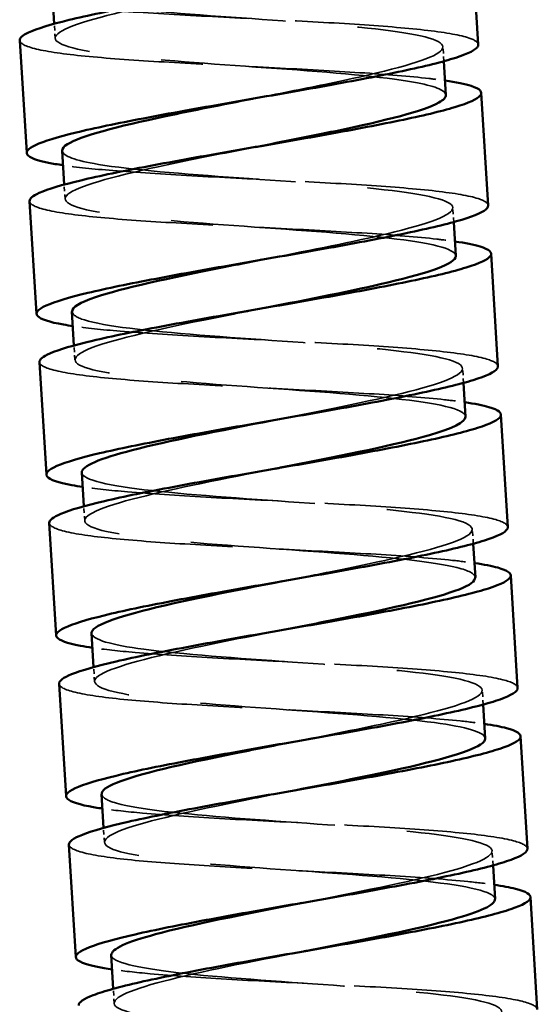
# Model space of a CAD drawing. Units: millimetres. Extents: x 170 to 916, y 669 to 1391.
# Drawn here: x 812 to 828, y 1074 to 1105 of the extents above; entities that cross this region are included whole.
import ezdxf

# ---------------------------------------------------------------- set-up
doc = ezdxf.new("R2010")
doc.units = ezdxf.units.MM
doc.header["$LTSCALE"] = 6
doc.linetypes.add('DASHED', pattern=[0.2068, 0.1655, -0.0413])
doc.layers.add('Oculto (ISO)', color=7, linetype='DASHED', lineweight=35)
doc.layers.add('Visible (ISO)', color=7, linetype='Continuous', lineweight=50)

msp = doc.modelspace()

# ---------------------------------------------------------------- linework, layer by layer
at = {"layer": 'Oculto (ISO)', "ltscale": 0.142333}
for p, q in [((812.861, 1104.076), (812.833, 1104.524)), ((824.927, 1103.363), (824.899, 1103.811)), ((813.166, 1099.085), (813.139, 1099.534)), ((825.232, 1098.372), (825.205, 1098.82)), ((813.471, 1094.095), (813.444, 1094.543)), ((825.537, 1093.381), (825.51, 1093.829)), ((813.776, 1089.104), (813.749, 1089.552)), ((825.842, 1088.391), (825.815, 1088.839)), ((814.082, 1084.113), (814.054, 1084.562)), ((826.148, 1083.4), (826.12, 1083.848)), ((814.387, 1079.123), (814.36, 1079.571)), ((826.453, 1078.409), (826.426, 1078.857)), ((814.692, 1074.132), (814.665, 1074.58))]:
    msp.add_line(p, q, dxfattribs=at)
at = {"layer": 'Oculto (ISO)', "ltscale": 9.043317}
msp.add_open_spline([(818.987, 1102.197), (819.755, 1102.347), (820.523, 1102.497), (821.233, 1102.643), (822.804, 1102.967), (824.068, 1103.272), (824.601, 1103.533), (825.134, 1103.793), (824.928, 1104.009), (824.046, 1104.182), (823.165, 1104.356), (821.623, 1104.49), (819.927, 1104.614), (818.232, 1104.738), (816.411, 1104.854), (815.061, 1104.999), (813.712, 1105.144), (812.858, 1105.319), (812.776, 1105.542), (812.772, 1105.552), (812.77, 1105.563), (812.769, 1105.573)], degree=3, knots=[147.447819, 147.447819, 147.447819, 147.447819, 147.835668, 147.835668, 147.835668, 148.693249, 148.693249, 148.693249, 149.550482, 149.550482, 149.550482, 150.407376, 150.407376, 150.407376, 151.263938, 151.263938, 151.263938, 152.120177, 152.120177, 152.120177, 152.160208, 152.160208, 152.160208, 152.160208], dxfattribs=at)
at = {"layer": 'Oculto (ISO)', "ltscale": 9.043439}
msp.add_open_spline([(824.985, 1102.313), (824.971, 1102.466), (824.629, 1102.599), (823.989, 1102.713), (823.039, 1102.883), (821.447, 1103.014), (819.737, 1103.137), (818.027, 1103.26), (816.228, 1103.378), (814.93, 1103.526), (813.633, 1103.675), (812.86, 1103.855), (812.86, 1104.083), (812.861, 1104.311), (813.636, 1104.586), (814.924, 1104.892), (815.985, 1105.145), (817.378, 1105.417), (818.774, 1105.69)], degree=3, knots=[149.018616, 149.018616, 149.018616, 149.018616, 149.597012, 149.597012, 149.597012, 150.454643, 150.454643, 150.454643, 151.311926, 151.311926, 151.311926, 152.168868, 152.168868, 152.168868, 153.025477, 153.025477, 153.025477, 153.731005, 153.731005, 153.731005, 153.731005], dxfattribs=at)
at = {"layer": 'Oculto (ISO)', "ltscale": 5.842836}
for points, knots in [([(825.997, 1103.878), (825.993, 1103.952), (825.897, 1104.019), (825.448, 1104.171), (825.013, 1104.248), (823.846, 1104.385), (823.126, 1104.445), (821.49, 1104.554), (820.592, 1104.602), (818.735, 1104.698), (817.794, 1104.743), (815.994, 1104.842), (815.152, 1104.894), (813.779, 1105.005), (813.231, 1105.062), (812.797, 1105.125)], [106.80504, 106.80504, 106.80504, 106.80504, 107.004923, 107.004923, 107.285775, 107.285775, 107.566628, 107.566628, 107.847481, 107.847481, 108.128334, 108.128334, 108.409187, 108.409187, 108.652542, 108.652542, 108.652542, 108.652542]), ([(811.763, 1104.009), (811.764, 1103.981), (811.78, 1103.953), (811.915, 1103.828), (812.201, 1103.742), (813.103, 1103.589), (813.709, 1103.522), (815.167, 1103.402), (816.003, 1103.35), (817.796, 1103.251), (818.736, 1103.205), (820.596, 1103.11), (821.498, 1103.061), (823.145, 1102.953), (823.873, 1102.894), (824.645, 1102.805), (824.812, 1102.784), (824.964, 1102.761)], [26.042473, 26.042473, 26.042473, 26.042473, 26.119312, 26.119312, 26.400165, 26.400165, 26.681017, 26.681017, 26.96187, 26.96187, 27.242723, 27.242723, 27.523576, 27.523576, 27.804429, 27.804429, 27.889669, 27.889669, 27.889669, 27.889669]), ([(826.303, 1098.887), (826.298, 1098.964), (826.192, 1099.035), (825.714, 1099.189), (825.268, 1099.265), (824.081, 1099.401), (823.352, 1099.46), (821.705, 1099.568), (820.803, 1099.616), (818.943, 1099.712), (818.003, 1099.758), (816.21, 1099.857), (815.374, 1099.909), (814.04, 1100.019), (813.519, 1100.073), (813.102, 1100.135)], [102.301729, 102.301729, 102.301729, 102.301729, 102.511277, 102.511277, 102.79213, 102.79213, 103.072983, 103.072983, 103.353836, 103.353836, 103.634689, 103.634689, 103.915542, 103.915542, 104.149244, 104.149244, 104.149244, 104.149244]), ([(812.068, 1099.018), (812.07, 1098.994), (812.081, 1098.969), (812.197, 1098.847), (812.471, 1098.76), (813.351, 1098.605), (813.948, 1098.538), (815.389, 1098.417), (816.22, 1098.365), (818.006, 1098.265), (818.945, 1098.219), (820.807, 1098.124), (821.713, 1098.076), (823.371, 1097.968), (824.107, 1097.91), (824.913, 1097.819), (825.1, 1097.796), (825.269, 1097.771)], [30.545783, 30.545783, 30.545783, 30.545783, 30.612957, 30.612957, 30.89381, 30.89381, 31.174662, 31.174662, 31.455515, 31.455515, 31.736368, 31.736368, 32.017221, 32.017221, 32.298074, 32.298074, 32.392984, 32.392984, 32.392984, 32.392984]), ([(826.608, 1093.896), (826.603, 1093.977), (826.487, 1094.051), (825.978, 1094.206), (825.521, 1094.282), (824.315, 1094.417), (823.579, 1094.475), (821.92, 1094.583), (821.014, 1094.631), (819.151, 1094.726), (818.213, 1094.772), (816.427, 1094.872), (815.597, 1094.924), (814.303, 1095.033), (813.807, 1095.085), (813.407, 1095.144)], [97.798421, 97.798421, 97.798421, 97.798421, 98.017632, 98.017632, 98.298485, 98.298485, 98.579338, 98.579338, 98.860191, 98.860191, 99.141044, 99.141044, 99.421897, 99.421897, 99.645941, 99.645941, 99.645941, 99.645941]), ([(812.373, 1094.028), (812.375, 1094.006), (812.383, 1093.986), (812.481, 1093.866), (812.743, 1093.778), (813.6, 1093.622), (814.188, 1093.554), (815.613, 1093.432), (816.437, 1093.379), (818.216, 1093.279), (819.153, 1093.233), (821.017, 1093.138), (821.927, 1093.09), (823.596, 1092.983), (824.34, 1092.926), (825.18, 1092.833), (825.388, 1092.807), (825.574, 1092.78)], [35.04909, 35.04909, 35.04909, 35.04909, 35.106602, 35.106602, 35.387455, 35.387455, 35.668308, 35.668308, 35.94916, 35.94916, 36.230013, 36.230013, 36.510866, 36.510866, 36.791719, 36.791719, 36.896301, 36.896301, 36.896301, 36.896301]), ([(826.913, 1088.906), (826.908, 1088.99), (826.782, 1089.067), (826.242, 1089.224), (825.774, 1089.298), (824.549, 1089.433), (823.804, 1089.49), (822.134, 1089.597), (821.224, 1089.645), (819.36, 1089.74), (818.422, 1089.786), (816.644, 1089.886), (815.821, 1089.939), (814.565, 1090.047), (814.095, 1090.097), (813.712, 1090.153)], [93.295116, 93.295116, 93.295116, 93.295116, 93.523987, 93.523987, 93.80484, 93.80484, 94.085693, 94.085693, 94.366546, 94.366546, 94.647399, 94.647399, 94.928251, 94.928251, 95.142635, 95.142635, 95.142635, 95.142635]), ([(812.678, 1089.037), (812.68, 1089.019), (812.686, 1089.002), (812.766, 1088.885), (813.016, 1088.796), (813.851, 1088.638), (814.428, 1088.57), (815.837, 1088.448), (816.655, 1088.394), (818.426, 1088.293), (819.361, 1088.247), (821.228, 1088.152), (822.14, 1088.105), (823.821, 1087.999), (824.573, 1087.941), (825.447, 1087.848), (825.676, 1087.819), (825.879, 1087.789)], [39.552392, 39.552392, 39.552392, 39.552392, 39.600247, 39.600247, 39.8811, 39.8811, 40.161953, 40.161953, 40.442805, 40.442805, 40.723658, 40.723658, 41.004511, 41.004511, 41.285364, 41.285364, 41.399619, 41.399619, 41.399619, 41.399619]), ([(827.218, 1083.915), (827.213, 1084.003), (827.077, 1084.083), (826.504, 1084.241), (826.025, 1084.315), (824.781, 1084.448), (824.029, 1084.506), (822.347, 1084.612), (821.434, 1084.659), (819.568, 1084.754), (818.632, 1084.8), (816.862, 1084.901), (816.045, 1084.954), (814.828, 1085.061), (814.383, 1085.109), (814.017, 1085.163)], [88.791816, 88.791816, 88.791816, 88.791816, 89.030342, 89.030342, 89.311195, 89.311195, 89.592048, 89.592048, 89.872901, 89.872901, 90.153754, 90.153754, 90.434606, 90.434606, 90.639325, 90.639325, 90.639325, 90.639325]), ([(812.984, 1084.046), (812.985, 1084.032), (812.989, 1084.018), (813.052, 1083.903), (813.29, 1083.815), (814.103, 1083.655), (814.67, 1083.586), (816.062, 1083.463), (816.873, 1083.409), (818.636, 1083.308), (819.57, 1083.261), (821.437, 1083.167), (822.353, 1083.119), (824.045, 1083.014), (824.804, 1082.957), (825.713, 1082.862), (825.964, 1082.831), (826.184, 1082.799)], [44.055691, 44.055691, 44.055691, 44.055691, 44.093892, 44.093892, 44.374745, 44.374745, 44.655598, 44.655598, 44.93645, 44.93645, 45.217303, 45.217303, 45.498156, 45.498156, 45.779009, 45.779009, 45.902939, 45.902939, 45.902939, 45.902939]), ([(827.524, 1078.924), (827.518, 1079.016), (827.37, 1079.099), (826.765, 1079.258), (826.275, 1079.332), (825.013, 1079.464), (824.252, 1079.521), (822.56, 1079.626), (821.644, 1079.674), (819.776, 1079.768), (818.843, 1079.815), (817.081, 1079.916), (816.27, 1079.97), (815.091, 1080.075), (814.671, 1080.121), (814.323, 1080.172)], [84.28852, 84.28852, 84.28852, 84.28852, 84.536697, 84.536697, 84.81755, 84.81755, 85.098403, 85.098403, 85.379256, 85.379256, 85.660109, 85.660109, 85.940961, 85.940961, 86.136012, 86.136012, 86.136012, 86.136012]), ([(813.289, 1079.056), (813.29, 1079.045), (813.292, 1079.035), (813.34, 1078.922), (813.565, 1078.833), (814.355, 1078.672), (814.912, 1078.603), (816.288, 1078.478), (817.093, 1078.424), (818.846, 1078.322), (819.778, 1078.276), (821.647, 1078.181), (822.566, 1078.134), (824.268, 1078.029), (825.035, 1077.972), (825.979, 1077.876), (826.252, 1077.843), (826.49, 1077.808)], [48.558985, 48.558985, 48.558985, 48.558985, 48.587537, 48.587537, 48.86839, 48.86839, 49.149243, 49.149243, 49.430095, 49.430095, 49.710948, 49.710948, 49.991801, 49.991801, 50.272654, 50.272654, 50.406259, 50.406259, 50.406259, 50.406259]), ([(827.829, 1073.934), (827.823, 1074.029), (827.664, 1074.114), (827.025, 1074.276), (826.524, 1074.349), (825.243, 1074.479), (824.476, 1074.536), (822.773, 1074.64), (821.854, 1074.688), (819.985, 1074.782), (819.053, 1074.829), (817.3, 1074.931), (816.495, 1074.985), (815.355, 1075.089), (814.958, 1075.133), (814.628, 1075.181)], [79.785228, 79.785228, 79.785228, 79.785228, 80.043052, 80.043052, 80.323905, 80.323905, 80.604758, 80.604758, 80.885611, 80.885611, 81.166464, 81.166464, 81.447316, 81.447316, 81.632698, 81.632698, 81.632698, 81.632698])]:
    msp.add_open_spline(points, degree=3, knots=knots, dxfattribs=at)
at = {"layer": 'Oculto (ISO)', "ltscale": 9.04322}
msp.add_open_spline([(825.296, 1097.323), (825.281, 1097.547), (824.512, 1097.725), (823.229, 1097.872), (821.928, 1098.021), (820.12, 1098.139), (818.405, 1098.263), (816.691, 1098.387), (815.098, 1098.518), (814.153, 1098.688), (813.207, 1098.859), (812.925, 1099.07), (813.395, 1099.327), (813.865, 1099.584), (815.077, 1099.887), (816.625, 1100.21), (817.392, 1100.37), (818.235, 1100.535), (819.078, 1100.699)], degree=3, knots=[142.73543, 142.73543, 142.73543, 142.73543, 143.583122, 143.583122, 143.583122, 144.443429, 144.443429, 144.443429, 145.303329, 145.303329, 145.303329, 146.16283, 146.16283, 146.16283, 147.02194, 147.02194, 147.02194, 147.447819, 147.447819, 147.447819, 147.447819], dxfattribs=at)
at = {"layer": 'Oculto (ISO)', "ltscale": 9.043397}
msp.add_open_spline([(819.291, 1097.206), (820.592, 1097.46), (821.892, 1097.714), (822.92, 1097.952), (824.266, 1098.263), (825.122, 1098.544), (825.199, 1098.777), (825.276, 1099.011), (824.573, 1099.196), (823.32, 1099.348), (822.067, 1099.5), (820.286, 1099.619), (818.564, 1099.742), (816.843, 1099.865), (815.211, 1099.994), (814.206, 1100.161), (813.485, 1100.28), (813.095, 1100.42), (813.08, 1100.583)], degree=3, knots=[141.164634, 141.164634, 141.164634, 141.164634, 141.822168, 141.822168, 141.822168, 142.682416, 142.682416, 142.682416, 143.542258, 143.542258, 143.542258, 144.401702, 144.401702, 144.401702, 145.260757, 145.260757, 145.260757, 145.877023, 145.877023, 145.877023, 145.877023], dxfattribs=at)
at = {"layer": 'Oculto (ISO)', "ltscale": 9.043014}
msp.add_open_spline([(825.596, 1092.332), (825.595, 1092.393), (825.54, 1092.452), (825.429, 1092.507), (825.017, 1092.711), (823.842, 1092.869), (822.294, 1093.004), (820.747, 1093.139), (818.854, 1093.253), (817.245, 1093.384), (815.637, 1093.515), (814.342, 1093.665), (813.788, 1093.86), (813.235, 1094.055), (813.432, 1094.297), (814.309, 1094.58), (815.185, 1094.862), (816.725, 1095.186), (818.408, 1095.518), (818.73, 1095.581), (819.057, 1095.645), (819.383, 1095.709)], degree=3, knots=[136.452245, 136.452245, 136.452245, 136.452245, 136.684964, 136.684964, 136.684964, 137.548841, 137.548841, 137.548841, 138.412242, 138.412242, 138.412242, 139.275174, 139.275174, 139.275174, 140.137647, 140.137647, 140.137647, 140.99967, 140.99967, 140.99967, 141.164634, 141.164634, 141.164634, 141.164634], dxfattribs=at)
at = {"layer": 'Oculto (ISO)', "ltscale": 9.043118}
msp.add_open_spline([(819.597, 1092.215), (819.683, 1092.232), (819.768, 1092.249), (819.853, 1092.265), (821.562, 1092.599), (823.221, 1092.93), (824.27, 1093.224), (825.318, 1093.518), (825.737, 1093.773), (825.381, 1093.98), (825.026, 1094.188), (823.904, 1094.349), (822.385, 1094.485), (820.867, 1094.621), (818.981, 1094.735), (817.352, 1094.865), (815.724, 1094.994), (814.382, 1095.141), (813.77, 1095.333), (813.518, 1095.412), (813.392, 1095.498), (813.388, 1095.592)], degree=3, knots=[134.881449, 134.881449, 134.881449, 134.881449, 134.924529, 134.924529, 134.924529, 135.788337, 135.788337, 135.788337, 136.651669, 136.651669, 136.651669, 137.514535, 137.514535, 137.514535, 138.376942, 138.376942, 138.376942, 139.238901, 139.238901, 139.238901, 139.593838, 139.593838, 139.593838, 139.593838], dxfattribs=at)
at = {"layer": 'Oculto (ISO)', "ltscale": 9.042913}
msp.add_open_spline([(825.898, 1087.341), (825.891, 1087.455), (825.703, 1087.559), (825.333, 1087.651), (824.604, 1087.834), (823.183, 1087.974), (821.533, 1088.1), (819.81, 1088.231), (817.87, 1088.35), (816.394, 1088.496), (814.942, 1088.64), (813.968, 1088.814), (813.803, 1089.037), (813.64, 1089.257), (814.267, 1089.526), (815.469, 1089.829), (816.566, 1090.107), (818.124, 1090.412), (819.689, 1090.718)], degree=3, knots=[130.16906, 130.16906, 130.16906, 130.16906, 130.601872, 130.601872, 130.601872, 131.455947, 131.455947, 131.455947, 132.347191, 132.347191, 132.347191, 133.224509, 133.224509, 133.224509, 134.090383, 134.090383, 134.090383, 134.881449, 134.881449, 134.881449, 134.881449], dxfattribs=at)
at = {"layer": 'Oculto (ISO)', "ltscale": 9.042858}
msp.add_open_spline([(819.903, 1087.225), (820.393, 1087.32), (820.883, 1087.416), (821.358, 1087.511), (822.997, 1087.838), (824.433, 1088.153), (825.191, 1088.426), (825.979, 1088.711), (826.012, 1088.949), (825.274, 1089.14), (824.548, 1089.329), (823.088, 1089.472), (821.392, 1089.601), (819.715, 1089.728), (817.838, 1089.844), (816.388, 1089.985), (814.939, 1090.126), (813.943, 1090.295), (813.73, 1090.512), (813.702, 1090.541), (813.687, 1090.571), (813.687, 1090.601)], degree=3, knots=[128.598263, 128.598263, 128.598263, 128.598263, 128.84574, 128.84574, 128.84574, 129.699795, 129.699795, 129.699795, 130.589027, 130.589027, 130.589027, 131.464364, 131.464364, 131.464364, 132.330163, 132.330163, 132.330163, 133.195451, 133.195451, 133.195451, 133.310652, 133.310652, 133.310652, 133.310652], dxfattribs=at)
at = {"layer": 'Oculto (ISO)', "ltscale": 9.043478}
msp.add_open_spline([(826.21, 1082.351), (826.192, 1082.544), (825.628, 1082.705), (824.635, 1082.839), (823.479, 1082.996), (821.759, 1083.118), (820.039, 1083.24), (818.318, 1083.362), (816.627, 1083.485), (815.516, 1083.645), (814.406, 1083.804), (813.895, 1084), (814.147, 1084.242), (814.4, 1084.485), (815.411, 1084.774), (816.843, 1085.089), (817.781, 1085.295), (818.888, 1085.511), (819.995, 1085.727)], degree=3, knots=[123.885874, 123.885874, 123.885874, 123.885874, 124.619575, 124.619575, 124.619575, 125.474607, 125.474607, 125.474607, 126.329496, 126.329496, 126.329496, 127.184244, 127.184244, 127.184244, 128.038854, 128.038854, 128.038854, 128.598263, 128.598263, 128.598263, 128.598263], dxfattribs=at)
at = {"layer": 'Oculto (ISO)', "ltscale": 9.043468}
msp.add_open_spline([(820.207, 1082.234), (821.293, 1082.446), (822.378, 1082.658), (823.304, 1082.861), (824.746, 1083.176), (825.775, 1083.466), (826.045, 1083.71), (826.315, 1083.954), (825.823, 1084.151), (824.726, 1084.311), (823.629, 1084.471), (821.947, 1084.595), (820.227, 1084.717), (818.508, 1084.839), (816.782, 1084.961), (815.611, 1085.116), (814.592, 1085.252), (814.01, 1085.414), (813.992, 1085.611)], degree=3, knots=[122.315078, 122.315078, 122.315078, 122.315078, 122.863588, 122.863588, 122.863588, 123.718598, 123.718598, 123.718598, 124.573465, 124.573465, 124.573465, 125.428193, 125.428193, 125.428193, 126.282782, 126.282782, 126.282782, 127.027467, 127.027467, 127.027467, 127.027467], dxfattribs=at)
at = {"layer": 'Oculto (ISO)', "ltscale": 9.043219}
msp.add_open_spline([(826.514, 1077.36), (826.513, 1077.405), (826.482, 1077.449), (826.421, 1077.491), (826.116, 1077.7), (825.051, 1077.862), (823.574, 1077.999), (822.098, 1078.136), (820.234, 1078.25), (818.594, 1078.377), (816.954, 1078.504), (815.567, 1078.647), (814.884, 1078.833), (814.202, 1079.018), (814.236, 1079.248), (814.971, 1079.52), (815.706, 1079.793), (817.128, 1080.107), (818.764, 1080.434), (819.264, 1080.534), (819.781, 1080.636), (820.299, 1080.737)], degree=3, knots=[117.602689, 117.602689, 117.602689, 117.602689, 117.773951, 117.773951, 117.773951, 118.630195, 118.630195, 118.630195, 119.48628, 119.48628, 119.48628, 120.342209, 120.342209, 120.342209, 121.197983, 121.197983, 121.197983, 122.053605, 122.053605, 122.053605, 122.315078, 122.315078, 122.315078, 122.315078], dxfattribs=at)
at = {"layer": 'Oculto (ISO)', "ltscale": 9.043356}
msp.add_open_spline([(820.513, 1077.243), (822.181, 1077.569), (823.836, 1077.894), (824.942, 1078.186), (826.065, 1078.482), (826.602, 1078.742), (826.371, 1078.956), (826.139, 1079.169), (825.143, 1079.336), (823.707, 1079.475), (822.271, 1079.615), (820.419, 1079.729), (818.758, 1079.855), (817.097, 1079.981), (815.656, 1080.12), (814.904, 1080.301), (814.512, 1080.396), (814.311, 1080.502), (814.304, 1080.62)], degree=3, knots=[116.031893, 116.031893, 116.031893, 116.031893, 116.874368, 116.874368, 116.874368, 117.730429, 117.730429, 117.730429, 118.586335, 118.586335, 118.586335, 119.442086, 119.442086, 119.442086, 120.297685, 120.297685, 120.297685, 120.744282, 120.744282, 120.744282, 120.744282], dxfattribs=at)
at = {"layer": 'Oculto (ISO)', "ltscale": 9.043316}
msp.add_open_spline([(826.814, 1072.369), (826.806, 1072.49), (826.596, 1072.598), (826.188, 1072.694), (825.42, 1072.875), (823.963, 1073.014), (822.294, 1073.14), (820.625, 1073.265), (818.773, 1073.38), (817.347, 1073.52), (815.921, 1073.661), (814.944, 1073.829), (814.736, 1074.044), (814.528, 1074.259), (815.092, 1074.521), (816.235, 1074.819), (817.34, 1075.106), (818.967, 1075.426), (820.605, 1075.746)], degree=3, knots=[111.319504, 111.319504, 111.319504, 111.319504, 111.775629, 111.775629, 111.775629, 112.633041, 112.633041, 112.633041, 113.490279, 113.490279, 113.490279, 114.347347, 114.347347, 114.347347, 115.204246, 115.204246, 115.204246, 116.031893, 116.031893, 116.031893, 116.031893], dxfattribs=at)
at = {"layer": 'Oculto (ISO)', "ltscale": 9.043196}
msp.add_open_spline([(820.819, 1072.253), (821.356, 1072.358), (821.893, 1072.463), (822.41, 1072.566), (824.045, 1072.894), (825.458, 1073.208), (826.176, 1073.48), (826.895, 1073.752), (826.906, 1073.98), (826.202, 1074.165), (825.498, 1074.35), (824.091, 1074.492), (822.442, 1074.618), (820.794, 1074.745), (818.931, 1074.859), (817.466, 1074.997), (816.002, 1075.135), (814.96, 1075.299), (814.681, 1075.51), (814.63, 1075.548), (814.604, 1075.588), (814.603, 1075.629)], degree=3, knots=[109.748708, 109.748708, 109.748708, 109.748708, 110.020003, 110.020003, 110.020003, 110.877388, 110.877388, 110.877388, 111.734601, 111.734601, 111.734601, 112.591643, 112.591643, 112.591643, 113.448517, 113.448517, 113.448517, 114.305224, 114.305224, 114.305224, 114.461097, 114.461097, 114.461097, 114.461097], dxfattribs=at)
at = {"layer": 'Visible (ISO)'}
for p, q in [((825.997, 1103.878), (825.784, 1107.371)), ((812.833, 1104.524), (812.769, 1105.573)), ((811.976, 1100.516), (811.763, 1104.009)), ((824.991, 1102.313), (824.927, 1103.363)), ((826.303, 1098.887), (826.089, 1102.381)), ((813.139, 1099.534), (813.074, 1100.583)), ((812.282, 1095.525), (812.068, 1099.018)), ((825.296, 1097.323), (825.232, 1098.372)), ((826.608, 1093.896), (826.394, 1097.39)), ((813.444, 1094.543), (813.38, 1095.592)), ((812.587, 1090.534), (812.373, 1094.028)), ((825.601, 1092.332), (825.537, 1093.381)), ((826.913, 1088.906), (826.699, 1092.399)), ((813.749, 1089.552), (813.685, 1090.601)), ((812.892, 1085.544), (812.678, 1089.037)), ((825.907, 1087.341), (825.842, 1088.391)), ((827.218, 1083.915), (827.005, 1087.409)), ((814.054, 1084.562), (813.99, 1085.611)), ((813.197, 1080.553), (812.984, 1084.046)), ((826.212, 1082.351), (826.148, 1083.4)), ((827.524, 1078.924), (827.31, 1082.418)), ((814.36, 1079.571), (814.295, 1080.62)), ((813.503, 1075.562), (813.289, 1079.056)), ((826.517, 1077.36), (826.453, 1078.409)), ((827.829, 1073.934), (827.615, 1077.427)), ((814.665, 1074.58), (814.601, 1075.629))]:
    msp.add_line(p, q, dxfattribs=at)
for points, knots in [([(824.658, 1107.752), (825.024, 1107.698), (825.308, 1107.64), (825.759, 1107.487), (825.842, 1107.388), (825.644, 1107.167), (825.364, 1107.047), (824.477, 1106.783), (823.878, 1106.643), (822.438, 1106.346), (821.612, 1106.192), (819.84, 1105.875), (818.912, 1105.715), (817.079, 1105.394), (816.192, 1105.236), (814.577, 1104.928), (813.865, 1104.781), (812.715, 1104.502), (812.288, 1104.372), (811.849, 1104.165), (811.758, 1104.084), (811.763, 1104.009)], [23.386357, 23.386357, 23.386357, 23.386357, 23.591636, 23.591636, 23.872489, 23.872489, 24.153342, 24.153342, 24.434195, 24.434195, 24.715048, 24.715048, 24.995901, 24.995901, 25.276753, 25.276753, 25.557606, 25.557606, 25.838459, 25.838459, 26.042473, 26.042473, 26.042473, 26.042473]), ([(813.102, 1100.135), (813.018, 1100.147), (812.938, 1100.16), (812.412, 1100.249), (812.127, 1100.335), (811.917, 1100.532), (811.994, 1100.64), (812.505, 1100.88), (812.932, 1101.01), (814.084, 1101.289), (814.796, 1101.436), (816.412, 1101.744), (817.3, 1101.902), (819.133, 1102.223), (820.061, 1102.383), (821.832, 1102.7), (822.658, 1102.854), (824.096, 1103.151), (824.695, 1103.291), (825.58, 1103.554), (825.859, 1103.675), (825.986, 1103.817), (825.999, 1103.848), (825.997, 1103.878)], [104.149244, 104.149244, 104.149244, 104.149244, 104.196394, 104.196394, 104.477247, 104.477247, 104.7581, 104.7581, 105.038953, 105.038953, 105.319806, 105.319806, 105.600658, 105.600658, 105.881511, 105.881511, 106.162364, 106.162364, 106.443217, 106.443217, 106.72407, 106.72407, 106.80504, 106.80504, 106.80504, 106.80504]), ([(824.964, 1102.761), (825.312, 1102.71), (825.586, 1102.655), (826.049, 1102.506), (826.145, 1102.408), (825.971, 1102.189), (825.703, 1102.069), (824.838, 1101.807), (824.249, 1101.667), (822.825, 1101.371), (822.004, 1101.218), (820.24, 1100.901), (819.313, 1100.741), (817.477, 1100.42), (816.586, 1100.262), (814.959, 1099.953), (814.24, 1099.806), (813.07, 1099.525), (812.632, 1099.395), (812.163, 1099.182), (812.063, 1099.097), (812.068, 1099.018)], [27.889669, 27.889669, 27.889669, 27.889669, 28.085281, 28.085281, 28.366134, 28.366134, 28.646987, 28.646987, 28.92784, 28.92784, 29.208693, 29.208693, 29.489546, 29.489546, 29.770398, 29.770398, 30.051251, 30.051251, 30.332104, 30.332104, 30.545783, 30.545783, 30.545783, 30.545783]), ([(813.08, 1100.583), (813.074, 1100.647), (813.125, 1100.715), (813.238, 1100.786), (813.635, 1101.038), (814.783, 1101.337), (816.297, 1101.657), (817.126, 1101.833), (818.057, 1102.015), (818.987, 1102.197)], [145.877023, 145.877023, 145.877023, 145.877023, 146.11943, 146.11943, 146.11943, 146.977732, 146.977732, 146.977732, 147.447819, 147.447819, 147.447819, 147.447819]), ([(819.078, 1100.699), (819.935, 1100.867), (820.792, 1101.034), (821.569, 1101.197), (823.111, 1101.519), (824.313, 1101.821), (824.772, 1102.077), (824.921, 1102.161), (824.991, 1102.239), (824.985, 1102.313)], [147.447819, 147.447819, 147.447819, 147.447819, 147.880668, 147.880668, 147.880668, 148.739023, 148.739023, 148.739023, 149.018616, 149.018616, 149.018616, 149.018616]), ([(813.407, 1095.144), (813.306, 1095.159), (813.21, 1095.174), (812.682, 1095.267), (812.409, 1095.354), (812.224, 1095.552), (812.314, 1095.661), (812.849, 1095.902), (813.288, 1096.033), (814.458, 1096.313), (815.179, 1096.461), (816.806, 1096.769), (817.698, 1096.927), (819.534, 1097.248), (820.46, 1097.409), (822.224, 1097.725), (823.045, 1097.879), (824.467, 1098.175), (825.056, 1098.315), (825.92, 1098.576), (826.186, 1098.696), (826.294, 1098.834), (826.304, 1098.861), (826.303, 1098.887)], [99.645941, 99.645941, 99.645941, 99.645941, 99.702749, 99.702749, 99.983602, 99.983602, 100.264455, 100.264455, 100.545308, 100.545308, 100.826161, 100.826161, 101.107013, 101.107013, 101.387866, 101.387866, 101.668719, 101.668719, 101.949572, 101.949572, 102.230425, 102.230425, 102.301729, 102.301729, 102.301729, 102.301729]), ([(825.269, 1097.771), (825.6, 1097.722), (825.864, 1097.67), (826.338, 1097.525), (826.446, 1097.428), (826.297, 1097.21), (826.042, 1097.091), (825.198, 1096.83), (824.619, 1096.692), (823.211, 1096.396), (822.396, 1096.243), (820.639, 1095.927), (819.714, 1095.767), (817.876, 1095.445), (816.981, 1095.287), (815.343, 1094.978), (814.615, 1094.83), (813.427, 1094.548), (812.977, 1094.417), (812.478, 1094.199), (812.368, 1094.11), (812.373, 1094.028)], [32.392984, 32.392984, 32.392984, 32.392984, 32.578927, 32.578927, 32.859779, 32.859779, 33.140632, 33.140632, 33.421485, 33.421485, 33.702338, 33.702338, 33.983191, 33.983191, 34.264043, 34.264043, 34.544896, 34.544896, 34.825749, 34.825749, 35.04909, 35.04909, 35.04909, 35.04909]), ([(813.388, 1095.592), (813.382, 1095.727), (813.625, 1095.876), (814.107, 1096.04), (814.927, 1096.319), (816.424, 1096.64), (818.094, 1096.971), (818.488, 1097.049), (818.89, 1097.127), (819.291, 1097.206)], [139.593838, 139.593838, 139.593838, 139.593838, 140.100419, 140.100419, 140.100419, 140.961505, 140.961505, 140.961505, 141.164634, 141.164634, 141.164634, 141.164634]), ([(819.383, 1095.709), (820.761, 1095.978), (822.137, 1096.247), (823.192, 1096.497), (824.497, 1096.806), (825.288, 1097.083), (825.296, 1097.312), (825.296, 1097.316), (825.296, 1097.319), (825.296, 1097.323)], [141.164634, 141.164634, 141.164634, 141.164634, 141.861251, 141.861251, 141.861251, 142.722399, 142.722399, 142.722399, 142.73543, 142.73543, 142.73543, 142.73543]), ([(813.712, 1090.153), (813.594, 1090.171), (813.483, 1090.189), (812.954, 1090.285), (812.693, 1090.373), (812.533, 1090.572), (812.636, 1090.682), (813.194, 1090.925), (813.644, 1091.056), (814.834, 1091.338), (815.562, 1091.486), (817.201, 1091.795), (818.097, 1091.953), (819.935, 1092.274), (820.86, 1092.434), (822.616, 1092.751), (823.431, 1092.904), (824.837, 1093.199), (825.416, 1093.338), (826.258, 1093.598), (826.512, 1093.717), (826.602, 1093.85), (826.609, 1093.874), (826.608, 1093.896)], [95.142635, 95.142635, 95.142635, 95.142635, 95.209104, 95.209104, 95.489957, 95.489957, 95.77081, 95.77081, 96.051663, 96.051663, 96.332516, 96.332516, 96.613368, 96.613368, 96.894221, 96.894221, 97.175074, 97.175074, 97.455927, 97.455927, 97.73678, 97.73678, 97.798421, 97.798421, 97.798421, 97.798421]), ([(825.574, 1092.78), (825.888, 1092.734), (826.142, 1092.684), (826.625, 1092.544), (826.746, 1092.448), (826.622, 1092.231), (826.378, 1092.113), (825.558, 1091.854), (824.988, 1091.715), (823.596, 1091.421), (822.788, 1091.269), (821.039, 1090.953), (820.115, 1090.793), (818.275, 1090.471), (817.377, 1090.313), (815.727, 1090.003), (814.991, 1089.854), (813.784, 1089.572), (813.324, 1089.44), (812.793, 1089.216), (812.673, 1089.123), (812.678, 1089.037)], [36.896301, 36.896301, 36.896301, 36.896301, 37.072572, 37.072572, 37.353424, 37.353424, 37.634277, 37.634277, 37.91513, 37.91513, 38.195983, 38.195983, 38.476836, 38.476836, 38.757688, 38.757688, 39.038541, 39.038541, 39.319394, 39.319394, 39.552392, 39.552392, 39.552392, 39.552392]), ([(819.689, 1090.718), (819.836, 1090.747), (819.983, 1090.776), (820.13, 1090.804), (821.838, 1091.139), (823.471, 1091.468), (824.477, 1091.76), (825.211, 1091.972), (825.6, 1092.164), (825.596, 1092.332)], [134.881449, 134.881449, 134.881449, 134.881449, 134.955744, 134.955744, 134.955744, 135.820601, 135.820601, 135.820601, 136.452245, 136.452245, 136.452245, 136.452245]), ([(813.687, 1090.601), (813.681, 1090.8), (814.246, 1091.034), (815.254, 1091.295), (816.357, 1091.581), (817.973, 1091.898), (819.597, 1092.215)], [133.310652, 133.310652, 133.310652, 133.310652, 134.060237, 134.060237, 134.060237, 134.881449, 134.881449, 134.881449, 134.881449]), ([(814.017, 1085.163), (813.882, 1085.183), (813.757, 1085.203), (813.227, 1085.304), (812.978, 1085.392), (812.843, 1085.592), (812.958, 1085.703), (813.54, 1085.947), (814.002, 1086.079), (815.21, 1086.362), (815.946, 1086.511), (817.597, 1086.82), (818.495, 1086.979), (820.335, 1087.3), (821.259, 1087.46), (823.008, 1087.776), (823.816, 1087.929), (825.206, 1088.223), (825.775, 1088.361), (826.594, 1088.62), (826.837, 1088.739), (826.909, 1088.867), (826.914, 1088.887), (826.913, 1088.906)], [90.639325, 90.639325, 90.639325, 90.639325, 90.715459, 90.715459, 90.996312, 90.996312, 91.277165, 91.277165, 91.558018, 91.558018, 91.83887, 91.83887, 92.119723, 92.119723, 92.400576, 92.400576, 92.681429, 92.681429, 92.962282, 92.962282, 93.243135, 93.243135, 93.295116, 93.295116, 93.295116, 93.295116]), ([(825.879, 1087.789), (826.176, 1087.746), (826.419, 1087.699), (826.911, 1087.563), (827.044, 1087.467), (826.945, 1087.252), (826.714, 1087.135), (825.916, 1086.877), (825.356, 1086.739), (823.981, 1086.446), (823.179, 1086.294), (821.438, 1085.978), (820.516, 1085.819), (818.674, 1085.497), (817.773, 1085.338), (816.112, 1085.028), (815.369, 1084.879), (814.142, 1084.595), (813.671, 1084.463), (813.108, 1084.234), (812.978, 1084.136), (812.984, 1084.046)], [41.399619, 41.399619, 41.399619, 41.399619, 41.566217, 41.566217, 41.847069, 41.847069, 42.127922, 42.127922, 42.408775, 42.408775, 42.689628, 42.689628, 42.970481, 42.970481, 43.251334, 43.251334, 43.532186, 43.532186, 43.813039, 43.813039, 44.055691, 44.055691, 44.055691, 44.055691]), ([(813.992, 1085.611), (813.989, 1085.64), (813.999, 1085.67), (814.021, 1085.7), (814.194, 1085.938), (815.13, 1086.222), (816.517, 1086.534), (817.503, 1086.755), (818.703, 1086.99), (819.903, 1087.225)], [127.027467, 127.027467, 127.027467, 127.027467, 127.137235, 127.137235, 127.137235, 127.991553, 127.991553, 127.991553, 128.598263, 128.598263, 128.598263, 128.598263]), ([(819.995, 1085.727), (820.579, 1085.842), (821.163, 1085.956), (821.721, 1086.068), (823.339, 1086.394), (824.719, 1086.706), (825.403, 1086.975), (825.74, 1087.107), (825.905, 1087.229), (825.898, 1087.341)], [128.598263, 128.598263, 128.598263, 128.598263, 128.893327, 128.893327, 128.893327, 129.747666, 129.747666, 129.747666, 130.16906, 130.16906, 130.16906, 130.16906]), ([(814.323, 1080.172), (814.17, 1080.194), (814.031, 1080.218), (813.501, 1080.322), (813.265, 1080.411), (813.155, 1080.613), (813.282, 1080.724), (813.888, 1080.97), (814.36, 1081.103), (815.588, 1081.387), (816.331, 1081.535), (817.993, 1081.846), (818.895, 1082.005), (820.736, 1082.326), (821.658, 1082.486), (823.399, 1082.802), (824.2, 1082.954), (825.574, 1083.247), (826.133, 1083.385), (826.93, 1083.642), (827.16, 1083.76), (827.216, 1083.883), (827.219, 1083.899), (827.218, 1083.915)], [86.136012, 86.136012, 86.136012, 86.136012, 86.221814, 86.221814, 86.502667, 86.502667, 86.78352, 86.78352, 87.064373, 87.064373, 87.345225, 87.345225, 87.626078, 87.626078, 87.906931, 87.906931, 88.187784, 88.187784, 88.468637, 88.468637, 88.74949, 88.74949, 88.791816, 88.791816, 88.791816, 88.791816]), ([(826.184, 1082.799), (826.464, 1082.758), (826.696, 1082.714), (827.196, 1082.582), (827.341, 1082.487), (827.267, 1082.274), (827.049, 1082.157), (826.273, 1081.9), (825.723, 1081.763), (824.365, 1081.471), (823.569, 1081.319), (821.837, 1081.004), (820.916, 1080.844), (819.073, 1080.523), (818.169, 1080.364), (816.497, 1080.053), (815.747, 1079.903), (814.502, 1079.618), (814.02, 1079.485), (813.424, 1079.251), (813.283, 1079.149), (813.289, 1079.056)], [45.902939, 45.902939, 45.902939, 45.902939, 46.059862, 46.059862, 46.340714, 46.340714, 46.621567, 46.621567, 46.90242, 46.90242, 47.183273, 47.183273, 47.464126, 47.464126, 47.744979, 47.744979, 48.025831, 48.025831, 48.306684, 48.306684, 48.558985, 48.558985, 48.558985, 48.558985]), ([(814.304, 1080.62), (814.296, 1080.729), (814.451, 1080.847), (814.769, 1080.975), (815.434, 1081.243), (816.801, 1081.554), (818.415, 1081.88), (818.994, 1081.997), (819.6, 1082.115), (820.207, 1082.234)], [120.744282, 120.744282, 120.744282, 120.744282, 121.153133, 121.153133, 121.153133, 122.008434, 122.008434, 122.008434, 122.315078, 122.315078, 122.315078, 122.315078]), ([(820.299, 1080.737), (821.474, 1080.966), (822.649, 1081.196), (823.622, 1081.414), (825.023, 1081.727), (825.981, 1082.012), (826.174, 1082.252), (826.201, 1082.285), (826.213, 1082.318), (826.21, 1082.351)], [122.315078, 122.315078, 122.315078, 122.315078, 122.909076, 122.909076, 122.909076, 123.764399, 123.764399, 123.764399, 123.885874, 123.885874, 123.885874, 123.885874]), ([(814.628, 1075.181), (814.458, 1075.206), (814.305, 1075.232), (813.777, 1075.34), (813.552, 1075.43), (813.467, 1075.633), (813.608, 1075.745), (814.237, 1075.993), (814.72, 1076.126), (815.966, 1076.411), (816.717, 1076.56), (818.389, 1076.872), (819.294, 1077.03), (821.137, 1077.352), (822.057, 1077.512), (823.789, 1077.827), (824.584, 1077.979), (825.941, 1078.271), (826.49, 1078.408), (827.264, 1078.664), (827.482, 1078.781), (827.523, 1078.9), (827.524, 1078.912), (827.524, 1078.924)], [81.632698, 81.632698, 81.632698, 81.632698, 81.728169, 81.728169, 82.009022, 82.009022, 82.289875, 82.289875, 82.570728, 82.570728, 82.85158, 82.85158, 83.132433, 83.132433, 83.413286, 83.413286, 83.694139, 83.694139, 83.974992, 83.974992, 84.255844, 84.255844, 84.28852, 84.28852, 84.28852, 84.28852]), ([(826.49, 1077.808), (826.752, 1077.77), (826.972, 1077.729), (827.479, 1077.6), (827.637, 1077.507), (827.588, 1077.295), (827.382, 1077.179), (826.629, 1076.924), (826.089, 1076.787), (824.748, 1076.496), (823.959, 1076.344), (822.235, 1076.03), (821.317, 1075.87), (819.473, 1075.549), (818.566, 1075.39), (816.884, 1075.078), (816.126, 1074.928), (814.863, 1074.642), (814.37, 1074.508), (813.741, 1074.268), (813.588, 1074.162), (813.594, 1074.065)], [50.406259, 50.406259, 50.406259, 50.406259, 50.553507, 50.553507, 50.83436, 50.83436, 51.115212, 51.115212, 51.396065, 51.396065, 51.676918, 51.676918, 51.957771, 51.957771, 52.238624, 52.238624, 52.519476, 52.519476, 52.800329, 52.800329, 53.062274, 53.062274, 53.062274, 53.062274]), ([(820.605, 1075.746), (820.662, 1075.757), (820.72, 1075.769), (820.777, 1075.78), (822.473, 1076.111), (824.131, 1076.44), (825.199, 1076.733), (826.053, 1076.968), (826.518, 1077.178), (826.514, 1077.36)], [116.031893, 116.031893, 116.031893, 116.031893, 116.060978, 116.060978, 116.060978, 116.917546, 116.917546, 116.917546, 117.602689, 117.602689, 117.602689, 117.602689]), ([(814.603, 1075.629), (814.599, 1075.815), (815.087, 1076.031), (815.977, 1076.272), (817.066, 1076.566), (818.736, 1076.896), (820.431, 1077.227), (820.459, 1077.233), (820.486, 1077.238), (820.513, 1077.243)], [114.461097, 114.461097, 114.461097, 114.461097, 115.161767, 115.161767, 115.161767, 116.018147, 116.018147, 116.018147, 116.031893, 116.031893, 116.031893, 116.031893])]:
    msp.add_open_spline(points, degree=3, knots=knots, dxfattribs=at)

doc.saveas('drawing.dxf')
